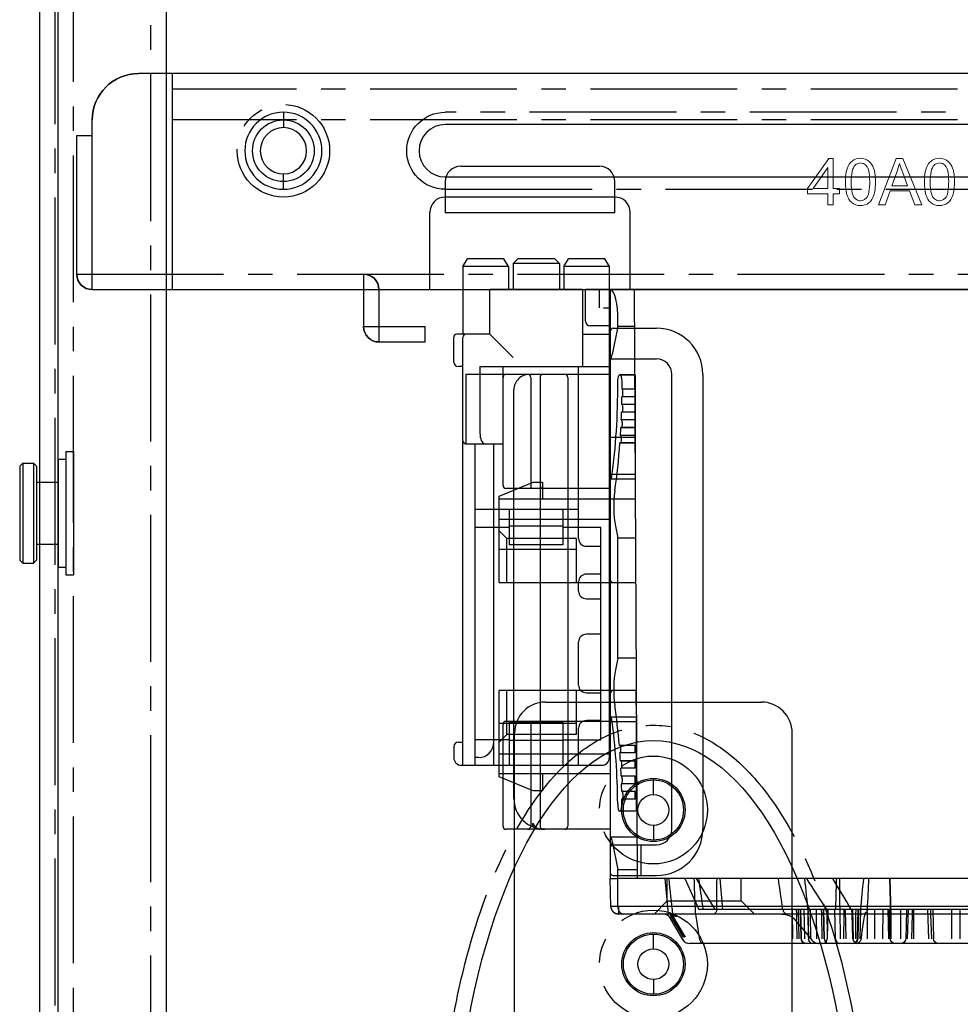
# Model space of a CAD drawing. Units: millimetres. Extents: x 59 to 1612, y 85 to 1528.
# Drawn here: x 638 to 699, y 650 to 714 of the extents above; entities that cross this region are included whole.
import ezdxf

# ---------------------------------------------------------------- set-up
doc = ezdxf.new("R2010")
doc.units = ezdxf.units.MM
doc.linetypes.add('CENTER2', pattern=[28.575, 19.05, -3.175, 3.175, -3.175])
doc.linetypes.add('HIDDEN', pattern=[0.2, 0.1, -0.1])

# ---------------------------------------------------------------- blocks, each defined once
blk = doc.blocks.new('A$C4FFB5CEE')
at = {"lineweight": 25}
for p, q in [((0.75, 3.3), (0.95, 3.5)), ((0.75, 3.3), (7.25, 3.3)), ((0.75, 3.3), (0.75, 2.6)), ((0.95, 3.5), (7.05, 3.5)), ((7.05, 3.5), (7.25, 3.3)), ((7.25, 3.3), (7.25, 2.6)), ((0.95, 2.4), (0.75, 2.6)), ((7.05, 2.4), (7.25, 2.6)), ((0.95, 2.4), (7.05, 2.4)), ((2, 2.4), (2, 1)), ((6, 2.4), (6, 1)), ((0.5, 1), (7.5, 1)), ((0.5, 1), (0.5, 0.5)), ((7.5, 1), (7.5, 0.5)), ((0, 0.5), (8, 0.5)), ((0, 0.5), (0, 0)), ((0.5, 0.5), (7.5, 0.5)), ((8, 0.5), (8, 0)), ((0, 0), (8, 0))]:
    blk.add_line(p, q, dxfattribs=at)
blk.add_line((0.75, 2.6), (7.25, 2.6))
blk = doc.blocks.new('A$C06D23C71')
for p, q in [((21.005, 18), (56.329, 18)), ((33.329, 0), (33.329, 18)), ((33.829, 18), (33.829, 0)), ((58.329, 16), (58.329, 2)), ((1.752, 4.5), (1.752, 13.5)), ((2.011, 4.5), (2.011, 13.5)), ((8.14, 13.5), (13.352, 13.5)), ((11.879, 4.5), (11.879, 13.5)), ((12.379, 13.5), (12.379, 4.5)), ((4.658, 12.231), (4.655, 12.31)), ((4.787, 12.312), (4.787, 12.23)), ((4.787, 12.312), (8.479, 12.312)), ((8.479, 11.186), (4.787, 12.23)), ((8.479, 12.23), (4.787, 12.23)), ((8.479, 5.688), (8.479, 12.312)), ((0, 12), (0, 6)), ((3.412, 6.132), (3.412, 11.868)), ((3.45, 11.868), (3.412, 11.868)), ((3.45, 11.868), (3.45, 6.132)), ((4.307, 11.441), (8.292, 10.314)), ((8.292, 10.314), (8.292, 7.686)), ((8.479, 10.314), (8.292, 10.314)), ((8.292, 7.686), (4.307, 6.559)), ((8.292, 7.686), (8.479, 7.686)), ((4.787, 5.77), (8.479, 6.814)), ((3.412, 6.132), (3.45, 6.132)), ((4.658, 5.769), (4.655, 5.69)), ((4.787, 5.77), (4.787, 5.688)), ((4.787, 5.77), (8.479, 5.77)), ((8.479, 5.688), (4.787, 5.688)), ((8.683, 4.5), (13.352, 4.5)), ((21.005, 0), (56.329, 0))]:
    blk.add_line(p, q)
at = {"linetype": 'Continuous'}
for p, q in [((10.379, 13.5), (1.5, 13.5)), ((11.272, 12.2), (11.838, 12.8)), ((11.838, 12.8), (11.879, 12.8)), ((11.272, 12.2), (11.879, 12.2)), ((11.272, 12.1), (11.272, 12.2)), ((12.779, 12.15), (11.479, 12.15)), ((12.379, 12.254), (12.779, 12.15)), ((12.779, 12.15), (12.379, 12.047)), ((11.879, 12.1), (11.272, 12.1)), ((11.838, 11.5), (11.272, 12.1)), ((11.879, 11.5), (11.838, 11.5)), ((11.272, 5.9), (11.838, 6.5)), ((11.838, 6.5), (11.879, 6.5)), ((11.272, 5.9), (11.879, 5.9)), ((11.272, 5.9), (11.272, 5.8)), ((11.879, 5.8), (11.272, 5.8)), ((11.838, 5.2), (11.272, 5.8)), ((12.779, 5.85), (11.479, 5.85)), ((12.379, 5.954), (12.779, 5.85)), ((12.779, 5.85), (12.379, 5.747)), ((11.879, 5.2), (11.838, 5.2)), ((10.379, 4.5), (1.5, 4.5))]:
    blk.add_line(p, q, dxfattribs=at)
at = {"linetype": 'HIDDEN'}
for p, q in [((12.379, 12.8), (12.421, 12.8)), ((12.986, 12.2), (12.421, 12.8)), ((11.879, 12.254), (11.479, 12.15)), ((11.479, 12.15), (11.879, 12.047)), ((11.942, 12.3), (12.316, 12.3)), ((12.986, 12.2), (12.379, 12.2)), ((12.986, 12.1), (12.986, 12.2)), ((12.316, 12), (11.942, 12)), ((12.379, 12.1), (12.986, 12.1)), ((12.379, 11.5), (12.421, 11.5)), ((12.421, 11.5), (12.986, 12.1)), ((12.379, 6.5), (12.421, 6.5)), ((12.986, 5.9), (12.421, 6.5)), ((11.879, 5.954), (11.479, 5.85)), ((11.479, 5.85), (11.879, 5.747)), ((11.942, 6), (12.316, 6)), ((12.986, 5.9), (12.379, 5.9)), ((12.379, 5.8), (12.986, 5.8)), ((12.421, 5.2), (12.986, 5.8)), ((12.986, 5.9), (12.986, 5.8)), ((12.316, 5.7), (11.942, 5.7)), ((12.379, 5.2), (12.421, 5.2))]:
    blk.add_line(p, q, dxfattribs=at)
for centre, radius in [((23.329, 9), 7.537), ((23.329, 9), 7.344), ((23.329, 9), 7.174), ((23.329, 9), 6.498), ((41.329, 9), 2.05), ((51.329, 9), 2.05)]:
    blk.add_circle(centre, radius)
at = {"linetype": 'CENTER2', "ltscale": 0.5}
for centre in [(41.329, 9), (51.329, 9)]:
    blk.add_circle(centre, 3.5, dxfattribs=at)
for centre, radius, start, end in [((21.005, 11.2), 6.8, 90, 136.56746), ((56.329, 16), 2, 0, 90), ((23.329, 9), 10, 136.56746, 147.73077), ((13.352, 15.3), 1.8, 270, 327.73077), ((1.5, 12), 1.5, 90, 180), ((4.786, 7.943), 4.369, 89.98439, 91.71257), ((4.689, 7.628), 4.604, 88.77851, 90.38889), ((1.5, 6), 1.5, 180, 270), ((4.689, 10.372), 4.604, 269.61123, 271.2216), ((4.786, 10.057), 4.369, 268.2871, 270.01527), ((13.352, 2.7), 1.8, 32.26923, 90), ((23.329, 9), 10, 212.26923, 223.43254), ((21.005, 6.8), 6.8, 223.43254, 270), ((56.329, 2), 2, 270, 0)]:
    blk.add_arc(centre, radius, start, end)
for centre, major_axis, start_param, end_param in [((11.879, 12.124), (0.499, 0.138), 0.997542, 1.504267), ((12.379, 12.124), (0.499, -0.138), 2.701396, 3.208122), ((12.379, 12.124), (0.499, -0.138), 1.637325, 2.144051), ((11.879, 12.124), (0.499, 0.138), -0.066529, 0.440196), ((11.879, 12.176), (0.499, -0.138), -1.504267, -0.997542), ((12.379, 12.176), (0.499, 0.138), 3.075064, 3.581789), ((12.379, 12.176), (0.499, 0.138), -2.144051, -1.637325), ((11.879, 12.176), (0.499, -0.138), -0.440196, 0.066529), ((11.879, 5.824), (0.499, 0.138), 0.997542, 1.504267), ((12.379, 5.824), (0.499, -0.138), 2.701396, 3.208122), ((11.879, 5.876), (0.499, -0.138), -1.504267, -0.997542), ((12.379, 5.876), (0.499, 0.138), 3.075064, 3.581789), ((12.379, 5.824), (0.499, -0.138), 1.637325, 2.144051), ((12.379, 5.876), (0.499, 0.138), -2.144051, -1.637325), ((11.879, 5.824), (0.499, 0.138), -0.066529, 0.440196), ((11.879, 5.876), (0.499, -0.138), -0.440196, 0.066529)]:
    blk.add_ellipse(centre, major_axis=major_axis, ratio=0.241461, start_param=start_param, end_param=end_param)
at = {"linetype": 'HIDDEN'}
for centre, major_axis, start_param, end_param in [((11.879, 12.124), (-0.499, -0.138), -2.144051, -1.637325), ((11.879, 12.124), (-0.499, -0.138), 3.075064, 3.581789), ((11.879, 12.176), (-0.499, 0.138), 1.637325, 2.144051), ((11.879, 12.176), (-0.499, 0.138), 2.701396, 3.208122), ((11.879, 5.824), (-0.499, -0.138), -2.144051, -1.637325), ((11.879, 5.876), (-0.499, 0.138), 1.637325, 2.144051), ((11.879, 5.824), (-0.499, -0.138), 3.075064, 3.581789), ((11.879, 5.876), (-0.499, 0.138), 2.701396, 3.208122)]:
    blk.add_ellipse(centre, major_axis=major_axis, ratio=0.241461, start_param=start_param, end_param=end_param, dxfattribs=at)
at = {"linetype": 'Continuous'}
for centre, major_axis, start_param, end_param in [((12.379, 12.124), (-0.499, 0.138), -0.440196, 0.066529), ((12.379, 12.124), (-0.499, 0.138), -1.504267, -0.997542), ((12.379, 12.176), (-0.499, -0.138), -0.066529, 0.440196), ((12.379, 12.176), (-0.499, -0.138), 0.997542, 1.504267), ((12.379, 5.824), (-0.499, 0.138), -0.440196, 0.066529), ((12.379, 5.876), (-0.499, -0.138), -0.066529, 0.440196), ((12.379, 5.824), (-0.499, 0.138), -1.504267, -0.997542), ((12.379, 5.876), (-0.499, -0.138), 0.997542, 1.504267)]:
    blk.add_ellipse(centre, major_axis=major_axis, ratio=0.241461, start_param=start_param, end_param=end_param, dxfattribs=at)
for points, knots in [([(3.412, 11.868), (3.412, 11.931), (3.425, 12.027), (3.468, 12.129), (3.503, 12.181), (3.534, 12.217), (3.565, 12.242), (3.593, 12.256), (3.624, 12.266), (3.663, 12.27), (3.71, 12.274), (3.757, 12.277), (3.82, 12.281), (3.899, 12.284), (3.994, 12.288), (4.12, 12.293), (4.277, 12.299), (4.466, 12.305), (4.592, 12.309), (4.655, 12.31)], [0, 0, 0, 0, 0.124636, 0.18709, 0.218358, 0.249613, 0.280894, 0.296547, 0.312146, 0.343486, 0.374725, 0.405994, 0.437258, 0.499784, 0.562311, 0.624838, 0.749892, 0.874946, 1, 1, 1, 1]), ([(3.45, 11.868), (3.449, 11.899), (3.45, 11.961), (3.466, 12.053), (3.494, 12.126), (3.526, 12.178), (3.551, 12.208), (3.574, 12.229), (3.593, 12.242), (3.615, 12.252), (3.638, 12.251), (3.661, 12.249), (3.692, 12.248), (3.731, 12.245), (3.777, 12.243), (3.839, 12.241), (3.916, 12.239), (4.009, 12.236), (4.132, 12.234), (4.287, 12.232), (4.472, 12.231), (4.596, 12.231), (4.658, 12.231)], [0, 0, 0, 0, 0.06252, 0.125012, 0.187449, 0.2187, 0.249948, 0.265573, 0.281245, 0.29683, 0.312453, 0.328084, 0.34371, 0.374962, 0.406214, 0.437466, 0.49997, 0.562474, 0.624978, 0.749985, 0.874993, 1, 1, 1, 1]), ([(4.658, 12.231), (4.619, 12.183), (4.546, 12.071), (4.416, 11.811), (4.344, 11.593), (4.307, 11.441)], [0, 0, 0, 0, 0.21412, 0.459917, 1, 1, 1, 1]), ([(4.307, 11.441), (4.153, 11.485), (3.925, 11.564), (3.64, 11.715), (3.509, 11.812), (3.45, 11.868)], [0, 0, 0, 0, 0.496726, 0.747143, 1, 1, 1, 1]), ([(8.479, 11.186), (8.458, 11.131), (8.419, 11.005), (8.349, 10.716), (8.311, 10.479), (8.292, 10.314)], [0, 0, 0, 0, 0.198488, 0.440567, 1, 1, 1, 1]), ([(8.292, 7.686), (8.311, 7.521), (8.349, 7.284), (8.419, 6.995), (8.458, 6.869), (8.479, 6.814)], [0, 0, 0, 0, 0.559432, 0.801512, 1, 1, 1, 1]), ([(3.45, 6.132), (3.509, 6.188), (3.64, 6.285), (3.925, 6.436), (4.153, 6.515), (4.307, 6.559)], [0, 0, 0, 0, 0.253013, 0.503385, 1, 1, 1, 1]), ([(4.307, 6.559), (4.344, 6.407), (4.416, 6.189), (4.546, 5.929), (4.619, 5.817), (4.658, 5.769)], [0, 0, 0, 0, 0.540046, 0.785865, 1, 1, 1, 1]), ([(4.655, 5.69), (4.592, 5.692), (4.466, 5.695), (4.277, 5.701), (4.12, 5.707), (3.994, 5.712), (3.899, 5.716), (3.82, 5.719), (3.757, 5.723), (3.71, 5.726), (3.663, 5.73), (3.616, 5.735), (3.571, 5.753), (3.534, 5.783), (3.503, 5.819), (3.468, 5.871), (3.425, 5.973), (3.412, 6.069), (3.412, 6.132)], [0, 0, 0, 0, 0.125071, 0.250143, 0.375214, 0.43775, 0.500285, 0.562821, 0.594089, 0.625356, 0.656624, 0.687908, 0.71908, 0.750354, 0.781613, 0.812885, 0.875347, 1, 1, 1, 1]), ([(4.658, 5.769), (4.596, 5.769), (4.473, 5.769), (4.287, 5.768), (4.133, 5.766), (4.009, 5.764), (3.917, 5.761), (3.839, 5.759), (3.778, 5.757), (3.731, 5.755), (3.693, 5.753), (3.662, 5.75), (3.639, 5.749), (3.615, 5.749), (3.593, 5.757), (3.574, 5.771), (3.552, 5.792), (3.526, 5.821), (3.494, 5.874), (3.466, 5.947), (3.45, 6.039), (3.449, 6.101), (3.45, 6.132)], [0, 0, 0, 0, 0.124929, 0.249858, 0.374787, 0.437252, 0.499717, 0.562181, 0.593413, 0.62467, 0.655827, 0.671407, 0.68722, 0.702935, 0.718261, 0.734052, 0.750055, 0.781223, 0.812483, 0.874916, 0.937438, 1, 1, 1, 1])]:
    blk.add_open_spline(points, degree=3, knots=knots)
blk = doc.blocks.new('A$C0BE17EC7')
at = {"color": 1}
for p, q in [((0.6, 32.35), (0.9, 32.85)), ((3.25, 32.85), (0.9, 32.85)), ((3.55, 32.35), (3.25, 32.85)), ((4.15, 32.85), (3.85, 32.55)), ((6.55, 32.85), (4.15, 32.85)), ((6.55, 32.85), (6.85, 32.55)), ((7.15, 32.35), (7.45, 32.85)), ((9.8, 32.85), (7.45, 32.85)), ((10.1, 32.35), (9.8, 32.85)), ((0.6, 32.35), (0.6, 27.95)), ((3.55, 32.35), (0.6, 32.35)), ((3.55, 32.35), (3.55, 30.85)), ((3.85, 32.55), (3.85, 30.85)), ((6.85, 32.55), (3.85, 32.55)), ((6.85, 32.55), (6.85, 30.85)), ((7.15, 32.35), (7.15, 30.85)), ((10.1, 32.35), (7.15, 32.35)), ((10.1, 0.5), (10.1, 32.35)), ((2.35, 27.95), (2.35, 30.85)), ((8.35, 30.85), (2.35, 30.85)), ((8.35, 30.85), (8.35, 25.85)), ((0, 26.15), (0, 27.75)), ((2.35, 27.95), (0.2, 27.95)), ((0.6, 0), (0.6, 27.75)), ((3.855, 26.445), (2.35, 27.95)), ((8.35, 27.95), (10.1, 27.95)), ((0.6, 25.85), (0.3, 25.85)), ((1.7, 25.85), (1.7, 21.55)), ((1.7, 25.85), (10.1, 25.85)), ((3.2, 20.85), (3.2, 25.85)), ((8.1, 14.7), (8.1, 25.85)), ((0.8, 20.85), (3.2, 20.85)), ((1.4, 0), (1.4, 20.85)), ((2.6, 0), (2.6, 20.85)), ((1.4, 16.6), (8.1, 16.6)), ((3.6, 16.6), (3.6, 14.3)), ((7.1, 14.3), (7.1, 16.6)), ((1.4, 15.45), (3.6, 15.45)), ((7.1, 15.5), (3.6, 15.5)), ((7.1, 15.45), (9.55, 15.45)), ((9.55, 1.65), (9.55, 15.45)), ((7.1, 14.3), (3.6, 14.3)), ((8.6, 14.2), (9.55, 14.2)), ((9.55, 12.4), (8.6, 12.4)), ((8.1, 11.3), (8.1, 11.9)), ((8.6, 10.8), (9.55, 10.8)), ((9.55, 8.5), (8.6, 8.5)), ((8.1, 5.2), (8.1, 8)), ((8.6, 4.7), (9.55, 4.7)), ((7.1, 2.8), (3.6, 2.8)), ((3.6, 2.8), (3.6, 0)), ((7.1, 0), (7.1, 2.8)), ((9.55, 2.9), (8.6, 2.9)), ((8.1, 0), (8.1, 2.4)), ((0.3, 1.5), (0.6, 1.5)), ((3.6, 1.65), (1.4, 1.65)), ((7.1, 1.6), (3.6, 1.6)), ((7.1, 1.65), (9.55, 1.65)), ((0, 1.2), (0, 0.5)), ((1.6, 0.5), (1.4, 0.5)), ((0.5, 0), (9.6, 0))]:
    blk.add_line(p, q, dxfattribs=at)
for centre, radius, start, end in [((0.2, 27.75), 0.2, 90, 180), ((0.8, 27.75), 0.2, 90, 180), ((0.3, 26.15), 0.3, 180, 270), ((0.8, 21.05), 0.2, 180, 270), ((8.6, 14.7), 0.5, 180, 270), ((8.6, 11.9), 0.5, 90, 180), ((8.6, 11.3), 0.5, 180, 270), ((8.6, 8), 0.5, 90, 180), ((8.6, 5.2), 0.5, 180, 270), ((8.6, 2.4), 0.5, 90, 180), ((0.3, 1.2), 0.3, 90, 180), ((0.5, 0.5), 0.5, 180, 270), ((9.6, 0.5), 0.5, 270, 0)]:
    blk.add_arc(centre, radius, start, end, dxfattribs=at)
for centre, major_axis, ratio, start_param, end_param in [((2, 21.55), (0, 0.7), 0.428571, 1.570796, 3.141593), ((1.6, 1.5), (1, 0), 1, -1.570796, 0)]:
    blk.add_ellipse(centre, major_axis=major_axis, ratio=ratio, start_param=start_param, end_param=end_param, dxfattribs=at)
blk = doc.blocks.new('A$C61DC42E8')
at = {"color": 5}
for p, q in [((6.735, 42.4), (80.165, 42.4)), ((69.036, 42.148), (69.015, 42.039)), ((69.265, 42.389), (69.148, 42.328)), ((69.346, 42.4), (69.265, 42.389)), ((72.168, 42.251), (71.999, 42.354)), ((72.227, 42.19), (72.168, 42.251)), ((79.297, 42.383), (79.196, 42.4)), ((79.538, 42.047), (79.498, 42.191)), ((80.572, 42.195), (81.406, 40.75)), ((62.609, 42.105), (62.614, 40.5)), ((63.141, 42.105), (63.146, 40.5)), ((64.389, 40.2), (64.33, 42.109)), ((64.523, 40.5), (64.474, 42.105)), ((64.642, 42.105), (64.701, 40.2)), ((65.63, 40.2), (65.637, 42.105)), ((65.747, 42.105), (65.701, 40.5)), ((65.986, 40.2), (66.043, 42.105)), ((66.08, 40.2), (66.137, 42.108)), ((66.461, 42.105), (66.453, 40.2)), ((67.088, 42.105), (67.071, 40.2)), ((67.135, 42.106), (67.174, 40.2)), ((67.197, 42.105), (67.23, 40.5)), ((67.231, 42.105), (67.271, 40.2)), ((67.619, 42.105), (67.602, 40.2)), ((68.134, 42.105), (68.148, 40.5)), ((68.612, 42.105), (68.626, 40.5)), ((69.084, 42.105), (69.044, 40.2)), ((69.224, 42.105), (69.184, 40.2)), ((69.26, 42.106), (69.22, 40.2)), ((69.236, 40.2), (69.27, 42.105)), ((69.379, 42.105), (69.364, 40.5)), ((69.587, 40.2), (69.535, 42.108)), ((69.635, 40.5), (69.591, 42.105)), ((69.993, 42.105), (70.047, 40.2)), ((70.156, 40.5), (70.172, 42.105)), ((70.4, 40.2), (70.39, 42.105)), ((70.7, 42.105), (70.733, 40.2)), ((71.195, 40.2), (71.228, 42.105)), ((71.21, 42.105), (71.221, 40.2)), ((71.405, 42.106), (71.443, 40.2)), ((71.43, 42.105), (71.468, 40.2)), ((71.554, 42.105), (71.586, 40.5)), ((71.892, 42.105), (71.914, 40.5)), ((72.289, 42.105), (72.312, 40.5)), ((72.487, 40.2), (72.445, 42.106)), ((72.457, 41.911), (72.453, 42.105)), ((72.488, 40.5), (72.457, 41.911)), ((72.735, 40.2), (72.708, 42.105)), ((72.905, 42.105), (72.939, 40.2)), ((72.922, 42.105), (72.955, 40.2)), ((73.05, 42.105), (73.092, 40.2)), ((73.178, 42.105), (73.198, 41.022)), ((73.449, 42.105), (73.476, 40.2)), ((79.602, 41.632), (79.538, 42.047)), ((80.428, 42.005), (81.245, 40.605)), ((80.476, 42.005), (81.293, 40.605)), ((80.552, 42.005), (81.369, 40.605)), ((73.198, 41.022), (73.207, 40.5)), ((2.1, 40.5), (84.769, 40.5)), ((62.614, 40.5), (62.615, 40.2)), ((63.146, 40.5), (63.147, 40.2)), ((64.532, 40.2), (64.523, 40.5)), ((65.701, 40.5), (65.692, 40.2)), ((67.112, 40.5), (67.169, 38.2)), ((67.169, 38.2), (67.112, 40.5)), ((67.23, 40.5), (67.236, 40.2)), ((68.148, 40.5), (68.15, 40.2)), ((68.626, 40.5), (68.629, 40.2)), ((68.773, 40.499), (68.754, 40.45)), ((68.77, 40.459), (68.831, 40.5)), ((68.807, 40.65), (68.773, 40.5)), ((69.364, 40.5), (69.361, 40.2)), ((69.643, 40.2), (69.635, 40.5)), ((70.153, 40.2), (70.156, 40.5)), ((71.586, 40.5), (71.592, 40.2)), ((71.914, 40.5), (71.918, 40.2)), ((72.312, 40.5), (72.316, 40.2)), ((72.494, 40.2), (72.488, 40.5)), ((73.207, 40.5), (73.212, 40.2)), ((75.95, 40.5), (76.8, 39.65)), ((79.762, 40.499), (79.739, 40.638)), ((79.758, 40.5), (79.77, 40.461)), ((79.77, 40.461), (79.762, 40.499)), ((79.78, 40.378), (79.803, 39.646)), ((81.75, 38.2), (81.55, 40.5)), ((82.45, 40.5), (81.6, 39.65)), ((84.769, 40), (84.769, 40.5)), ((2.1, 40.005), (84.804, 40.005)), ((7.35, 40.2), (79.55, 40.2)), ((81.6, 39.65), (76.8, 39.65)), ((76.8, 39.65), (76.8, 38.2)), ((79.28, 40.2), (79.286, 40.16)), ((80.462, 38.2), (79.55, 40.2)), ((81.6, 39.65), (81.6, 38.2)), ((84.808, 40.005), (84.8, 37.6)), ((84.808, 40.005), (85.239, 40)), ((85.268, 40.009), (85.3, 38.2)), ((1.6, 38.2), (84.801, 38.2)), ((85.1, 38), (82.3, 38)), ((83.3, 38), (83.3, 36)), ((83.75, 0), (83.55, 38.2)), ((85.3, 0), (85.3, 38.2)), ((84.8, 37.6), (83.553, 37.6)), ((85.181, 35.786), (84.8, 37.6)), ((85.1, 36), (82.3, 36)), ((83.564, 35.5), (85.3, 35.5)), ((79.3, 5.5), (79.3, 35)), ((81.3, 35), (81.3, 5.5)), ((85.3, 35), (92.05, 35)), ((88.05, 5.7), (88.05, 34.8)), ((89.85, 5.7), (89.85, 34.8)), ((90.35, 34.612), (90.35, 34.8)), ((90.45, 28), (90.45, 34.8)), ((92.25, 34.8), (92.25, 28.2)), ((83.614, 33.831), (84.69, 33.831)), ((83.614, 27.732), (83.614, 33.831)), ((83.677, 33.049), (84.543, 33.049)), ((83.677, 33.049), (83.677, 32.551)), ((91.55, 33), (91.55, 6.5)), ((83.677, 32.55), (84.553, 32.551)), ((83.677, 32.048), (84.567, 32.048)), ((83.677, 32.048), (83.677, 31.553)), ((89.7, 32.5), (90.3, 32.5)), ((89.7, 31.4), (89.7, 32.5)), ((90.3, 32.5), (92.5, 31.6)), ((83.677, 31.55), (84.586, 31.553)), ((85.3, 31.4), (92.5, 31.4)), ((92.5, 31.6), (92.5, 26)), ((83.677, 31.046), (83.677, 30.55)), ((83.677, 31.044), (84.61, 31.044)), ((83.677, 30.557), (84.638, 30.557)), ((84.623, 30.55), (83.677, 30.55)), ((83.677, 30.039), (84.673, 30.039)), ((83.677, 30.039), (83.677, 29.55)), ((92.5, 30.1), (85.3, 30.1)), ((83.677, 29.562), (84.71, 29.562)), ((84.691, 29.55), (83.677, 29.55)), ((87.5, 28.85), (92, 28.85)), ((87.5, 26), (87.5, 28.85)), ((92.5, 29.35), (92, 28.85)), ((92, 28.85), (92, 26)), ((87.5, 28.15), (92.5, 28.15)), ((83.603, 28.035), (85.3, 28.032)), ((83.609, 27.732), (85.256, 27.732)), ((85.27, 27.737), (85.255, 27.733)), ((85.3, 28), (92.05, 28)), ((83.614, 26.952), (83.614, 26)), ((83.614, 26), (92.5, 26)), ((84.8, 23.9), (84.958, 24.654)), ((83.625, 23.9), (84.8, 23.9)), ((84.8, 23.9), (84.8, 16.1)), ((92.5, 19), (83.651, 19)), ((87.5, 16.15), (87.5, 19)), ((92, 19), (92, 16.15)), ((92.5, 19), (92.5, 13.4)), ((87.5, 16.85), (92.5, 16.85)), ((84.8, 16.1), (83.666, 16.1)), ((84.958, 15.348), (84.8, 16.1)), ((87.5, 16.15), (92, 16.15)), ((92.5, 15.65), (92, 16.15)), ((92.5, 14.9), (85.3, 14.9)), ((83.679, 13.6), (92.5, 13.6)), ((89.7, 12.5), (89.7, 13.6)), ((85.3, 12.9), (92.05, 12.9)), ((92.5, 13.4), (90.3, 12.5)), ((90.45, 5.7), (90.45, 12.9)), ((83.677, 5.529), (83.677, 12.142)), ((85.256, 12.276), (83.686, 12.276)), ((85.27, 12.27), (85.256, 12.276)), ((90.3, 12.5), (89.7, 12.5)), ((92.25, 12.7), (92.25, 5.5)), ((85.3, 11.976), (83.687, 11.973)), ((84.652, 9.95), (83.677, 9.95)), ((83.677, 9.941), (84.669, 9.941)), ((83.7, 9.6), (85.3, 9.6)), ((94.658, 10), (92.25, 10)), ((94.659, 5.5), (94.659, 10)), ((83.677, 9.458), (84.636, 9.458)), ((84.594, 8.95), (83.677, 8.95)), ((83.677, 8.945), (84.607, 8.945)), ((83.677, 8.454), (84.583, 8.454)), ((83.677, 7.948), (84.564, 7.948)), ((83.677, 7.451), (84.549, 7.451)), ((83.677, 6.951), (84.54, 6.951)), ((83.677, 6.45), (84.535, 6.45)), ((84.54, 6.955), (84.536, 6.953)), ((83.677, 5.534), (84.689, 5.534)), ((83.721, 5.529), (83.677, 5.529)), ((84.664, 5.529), (83.721, 5.53)), ((84.659, 5.53), (84.664, 5.53)), ((84.689, 5.534), (84.664, 5.529)), ((85.3, 5.5), (94.658, 5.5)), ((85.1, 4.5), (82.3, 4.5)), ((85.3, 4.5), (85.1, 4.5)), ((84.8, 2.4), (85.181, 4.214)), ((85.1, 2.5), (82.3, 2.5)), ((83.737, 2.4), (84.8, 2.4)), ((84.8, 2.4), (84.8, 2)), ((85.3, 2.35), (86.6, 2.35)), ((86.9, 2.05), (86.9, 0)), ((85.739, 1.189), (85.3, 1.191)), ((85.989, 1.19), (85.988, 0)), ((0, 0), (86.9, 0))]:
    blk.add_line(p, q, dxfattribs=at)
for points in [[(64.031, 42.4), (64.15, 42.375), (64.249, 42.305), (64.313, 42.202), (64.33, 42.109)], [(66.137, 42.109), (66.152, 42.195), (66.215, 42.302), (66.315, 42.374), (66.436, 42.4)], [(66.835, 42.4), (66.955, 42.375), (67.054, 42.305), (67.118, 42.2), (67.135, 42.106)], [(69.148, 42.328), (69.073, 42.237), (69.036, 42.148)], [(69.235, 42.4), (69.354, 42.375), (69.454, 42.305), (69.517, 42.201), (69.535, 42.108)], [(69.26, 42.106), (69.275, 42.194), (69.338, 42.301), (69.438, 42.374), (69.56, 42.4)], [(71.105, 42.4), (71.224, 42.375), (71.324, 42.305), (71.388, 42.2), (71.405, 42.106)], [(71.999, 42.354), (71.791, 42.399), (71.753, 42.4)], [(72.145, 42.4), (72.265, 42.375), (72.364, 42.305), (72.428, 42.2), (72.445, 42.107)], [(73.389, 40.793), (73.056, 41.191), (72.579, 41.764), (72.227, 42.19)], [(72.605, 42.4), (72.725, 42.375), (72.824, 42.304), (72.888, 42.2), (72.905, 42.105)], [(79.498, 42.191), (79.418, 42.309), (79.297, 42.383)], [(69.015, 42.039), (68.957, 41.615), (68.872, 41.045), (68.807, 40.65)], [(79.739, 40.638), (79.684, 41.053), (79.602, 41.632)], [(68.754, 40.45), (68.748, 40.438), (68.763, 40.453), (68.77, 40.459)], [(73.539, 40.666), (73.404, 40.776), (73.389, 40.793)], [(74.167, 40.5), (74.134, 40.5), (73.911, 40.524), (73.71, 40.581), (73.539, 40.666)]]:
    blk.add_lwpolyline(points, dxfattribs=at)
for centre, radius, start, end in [((69.57, 42.1), 0.3, 90, 179), ((70.4, 42.1), 0.3, 1, 90), ((71.528, 42.1), 0.3, 90, 179), ((72.622, 42.1), 0.3, 1, 90), ((80.165, 41.9), 0.5, 29.9995, 90), ((69.113, 40.013), 0.562, 127.46381, 129.2583), ((81.839, 41), 0.5, 210, 270), ((84.769, 40), 0.5, 1, 89.99994), ((8.633, 45.431), 60.671, 353.15472, 355.05358), ((220.792, 129.537), 175.554, 210.58948, 211.35075), ((-3.26, 41.308), 73.96, 357.8728, 359.14175), ((218.912, 134.242), 175.057, 212.49386, 213.27335), ((8.578, 33.268), 69.788, 4.05282, 5.70083), ((346.29, 200.864), 312.294, 210.96153, 211.3904), ((-7.947, 26.634), 88.276, 7.71684, 8.8137), ((-0.198, 41.199), 70.896, 357.57562, 357.86887), ((-3.086, 27.304), 83.369, 7.51014, 7.7095), ((82.3, 35), 3, 90, 180), ((85.1, 37.8), 0.2, 0, 90), ((82.3, 35), 1, 90, 180), ((85.1, 36.2), 0.2, 270, 0), ((88.25, 34.8), 0.2, 90, 180), ((89.55, 33), 2, 0, 90), ((89.65, 34.8), 0.2, 0, 90), ((89.425, 33.509), 1.585, 60.53336, 61.47925), ((89.161, 33.046), 2.118, 58.68173, 60.47236), ((90.65, 34.8), 0.2, 90, 180), ((92.05, 34.8), 0.2, 0, 90), ((89.65, 28.2), 0.2, 270, 0), ((92.05, 28.2), 0.2, 270, 0), ((85.1, 26.2), 0.2, 270, 0), ((85.1, 18.8), 0.2, 0, 90), ((89.65, 12.7), 0.2, 0, 90), ((92.05, 12.7), 0.2, 0, 90), ((137.883, 6.164), 53.349, 178.61705, 179.15055), ((90.55, 6.5), 1, 270, 0), ((82.3, 5.5), 3, 180, 270), ((82.3, 5.5), 1, 180, 270), ((88.25, 5.7), 0.2, 180, 270), ((89.65, 5.7), 0.2, 270, 0), ((90.65, 5.7), 0.2, 180, 270), ((92.05, 5.7), 0.2, 270, 0), ((85.1, 4.3), 0.2, 0, 90), ((85.1, 2.7), 0.2, 270, 0), ((86.6, 2.05), 0.3, 0.00294, 90)]:
    blk.add_arc(centre, radius, start, end, dxfattribs=at)
for centre, major_axis, start_param, end_param in [((84.665, 33.331), (0, 0.5), 0, 1.60912), ((87.925, 33.831), (0, 13.55), -4.674065, -4.654699), ((84.69, 33.331), (0, 0.5), -1.532177, 0), ((87.925, 33.831), (0, 12.45), -4.673769, -4.214844), ((87.925, 33.831), (0, 13.55), -4.617798, -4.580405), ((87.925, 33.831), (0, 13.55), -4.543504, -4.505262), ((87.925, 33.831), (0, 13.55), -4.468361, -4.428798), ((87.925, 33.831), (0, 13.55), -4.391897, -4.180167), ((85.256, 28.032), (0, 0.3), -4.214844, -3.151837), ((84.575, 25.94), (0, 2), -2.268928, -1.038575), ((84.575, 14.062), (0, 2), -2.10464, -0.872665), ((87.921, 6.15), (0, 13.55), 1.036953, 1.287247), ((85.256, 11.976), (0, 0.3), 0.003506, 1.07072), ((87.921, 6.15), (0, 12.45), 1.07072, 1.579753), ((87.921, 6.15), (0, 13.55), 1.324148, 1.363012), ((87.921, 6.15), (0, 13.55), 1.399913, 1.437691), ((87.921, 6.15), (0, 13.55), 1.548633, 1.580049), ((85.334, 3.7), (0, 0.8), 0.323864, 0.872665), ((85.3, 2), (0, 2), -4.712389, -3.201343)]:
    blk.add_ellipse(centre, major_axis=major_axis, ratio=0.25, start_param=start_param, end_param=end_param, dxfattribs=at)
for points, knots in [([(80.572, 42.195), (80.57, 42.198), (80.566, 42.204), (80.562, 42.214), (80.556, 42.219), (80.548, 42.222), (80.553, 42.23), (80.55, 42.232)], [0, 0, 0, 0, 0.254897, 0.511472, 0.646412, 0.776597, 1, 1, 1, 1]), ([(68.618, 40.207), (68.618, 40.216), (68.622, 40.251), (68.633, 40.286), (68.644, 40.31)], [0, 0, 0, 0, 0.255939, 1, 1, 1, 1]), ([(68.644, 40.31), (68.651, 40.324), (68.68, 40.376), (68.722, 40.42), (68.757, 40.448)], [0, 0, 0, 0, 0.259095, 1, 1, 1, 1]), ([(72.464, 40.5), (72.46, 40.49), (72.45, 40.449), (72.449, 40.406), (72.453, 40.374)], [0, 0, 0, 0, 0.243102, 1, 1, 1, 1]), ([(74.105, 40.207), (74.095, 40.272), (74.034, 40.389), (73.935, 40.469), (73.885, 40.5)], [0, 0, 0, 0, 0.527549, 1, 1, 1, 1]), ([(78.39, 40.206), (78.39, 40.269), (78.425, 40.383), (78.504, 40.468), (78.544, 40.5)], [0, 0, 0, 0, 0.548635, 1, 1, 1, 1]), ([(81.007, 40.635), (81.112, 40.606), (81.317, 40.535), (81.534, 40.5), (81.642, 40.5)], [0, 0, 0, 0, 0.501495, 1, 1, 1, 1]), ([(81.421, 40.573), (81.357, 40.586), (81.219, 40.608), (81.08, 40.622), (81.007, 40.635)], [0, 0, 0, 0, 0.465168, 1, 1, 1, 1]), ([(84.807, 40.005), (84.806, 40.076), (84.785, 40.211), (84.69, 40.375), (84.563, 40.477), (84.464, 40.5), (84.417, 40.5)], [0, 0, 0, 0, 0.309531, 0.57653, 0.800176, 1, 1, 1, 1]), ([(84.754, 40.5), (84.817, 40.5), (84.945, 40.474), (85.106, 40.362), (85.214, 40.196), (85.239, 40.065), (85.239, 40)], [0, 0, 0, 0, 0.246449, 0.494915, 0.746424, 1, 1, 1, 1]), ([(85.239, 40), (85.246, 40.001), (85.254, 40.003), (85.268, 40.006), (85.268, 40.009)], [0, 0, 0, 0, 0.72588, 1, 1, 1, 1]), ([(85.3, 38.2), (85.3, 38.199), (85.295, 38.2), (85.29, 38.199), (85.277, 38.199), (85.261, 38.198), (85.24, 38.198), (85.203, 38.197), (85.149, 38.197), (85.074, 38.197), (84.989, 38.196), (84.896, 38.196), (84.832, 38.196), (84.8, 38.196)], [0, 0, 0, 0, 0.004917, 0.019353, 0.043172, 0.076201, 0.118198, 0.168685, 0.292957, 0.444415, 0.617357, 0.805335, 1, 1, 1, 1]), ([(85.3, 38.2), (85.3, 38.197), (85.285, 38.194), (85.278, 38.192), (85.27, 38.191)], [0, 0, 0, 0, 0.275333, 1, 1, 1, 1]), ([(85.27, 35.542), (85.249, 35.571), (85.213, 35.652), (85.191, 35.736), (85.181, 35.786)], [0, 0, 0, 0, 0.41518, 1, 1, 1, 1]), ([(85.3, 35.5), (85.3, 35.501), (85.296, 35.505), (85.292, 35.513), (85.282, 35.526), (85.274, 35.536), (85.27, 35.542)], [0, 0, 0, 0, 0.075788, 0.270763, 0.581044, 1, 1, 1, 1]), ([(90.35, 34.612), (90.293, 34.693), (90.171, 34.847), (89.991, 34.953), (89.895, 34.97)], [0, 0, 0, 0, 0.501569, 1, 1, 1, 1]), ([(84.547, 32.55), (84.538, 32.55), (84.523, 32.566), (84.512, 32.591), (84.499, 32.635), (84.488, 32.702), (84.483, 32.792), (84.487, 32.883), (84.498, 32.962), (84.514, 33.017), (84.533, 33.047), (84.543, 33.049)], [0, 0, 0, 0, 0.054921, 0.10051, 0.158968, 0.309115, 0.487474, 0.66823, 0.824854, 0.937618, 1, 1, 1, 1]), ([(84.567, 32.048), (84.556, 32.041), (84.541, 32.009), (84.524, 31.952), (84.514, 31.872), (84.511, 31.758), (84.522, 31.651), (84.546, 31.575), (84.566, 31.55), (84.576, 31.55)], [0, 0, 0, 0, 0.071854, 0.189533, 0.347632, 0.526811, 0.845789, 0.945595, 1, 1, 1, 1]), ([(84.553, 32.551), (84.552, 32.551), (84.55, 32.55), (84.548, 32.55), (84.547, 32.55)], [0, 0, 0, 0, 0.507612, 1, 1, 1, 1]), ([(84.623, 30.55), (84.614, 30.55), (84.593, 30.573), (84.571, 30.647), (84.559, 30.75), (84.561, 30.861), (84.57, 30.941), (84.585, 31.002), (84.6, 31.035), (84.61, 31.044)], [0, 0, 0, 0, 0.052168, 0.148803, 0.459364, 0.636763, 0.797417, 0.922098, 1, 1, 1, 1]), ([(84.638, 30.557), (84.637, 30.556), (84.633, 30.552), (84.627, 30.55), (84.623, 30.55)], [0, 0, 0, 0, 0.289436, 1, 1, 1, 1]), ([(84.691, 29.551), (84.682, 29.551), (84.662, 29.571), (84.639, 29.642), (84.627, 29.741), (84.628, 29.85), (84.636, 29.93), (84.649, 29.993), (84.663, 30.028), (84.673, 30.039)], [0, 0, 0, 0, 0.050895, 0.144218, 0.44617, 0.621513, 0.783683, 0.913847, 1, 1, 1, 1]), ([(84.71, 29.562), (84.709, 29.56), (84.704, 29.554), (84.696, 29.551), (84.691, 29.551)], [0, 0, 0, 0, 0.308662, 1, 1, 1, 1]), ([(85.27, 27.737), (85.281, 27.746), (85.294, 27.783), (85.299, 27.847), (85.3, 27.934), (85.3, 27.997), (85.3, 28.031)], [0, 0, 0, 0, 0.136012, 0.360663, 0.660508, 1, 1, 1, 1]), ([(85.3, 11.976), (85.3, 12.01), (85.3, 12.074), (85.299, 12.161), (85.293, 12.225), (85.281, 12.262), (85.27, 12.27)], [0, 0, 0, 0, 0.339535, 0.639412, 0.864037, 1, 1, 1, 1]), ([(84.636, 9.458), (84.627, 9.468), (84.612, 9.503), (84.598, 9.565), (84.59, 9.645), (84.588, 9.755), (84.6, 9.856), (84.623, 9.928), (84.643, 9.949), (84.652, 9.949)], [0, 0, 0, 0, 0.082268, 0.209962, 0.371472, 0.547799, 0.853671, 0.948532, 1, 1, 1, 1]), ([(84.652, 9.949), (84.654, 9.949), (84.66, 9.95), (84.666, 9.944), (84.669, 9.941)], [0, 0, 0, 0, 0.218773, 1, 1, 1, 1]), ([(84.583, 8.454), (84.573, 8.462), (84.557, 8.494), (84.542, 8.554), (84.533, 8.634), (84.531, 8.722), (84.537, 8.808), (84.547, 8.871), (84.561, 8.912), (84.571, 8.935), (84.585, 8.95), (84.594, 8.95)], [0, 0, 0, 0, 0.074066, 0.195964, 0.355768, 0.533847, 0.70574, 0.848682, 0.904129, 0.947294, 1, 1, 1, 1]), ([(84.549, 7.451), (84.539, 7.456), (84.521, 7.487), (84.506, 7.543), (84.495, 7.623), (84.492, 7.713), (84.498, 7.802), (84.508, 7.868), (84.522, 7.91), (84.532, 7.934), (84.547, 7.95), (84.556, 7.95)], [0, 0, 0, 0, 0.066265, 0.182296, 0.340177, 0.520074, 0.696174, 0.843755, 0.901119, 0.945842, 1, 1, 1, 1]), ([(84.536, 6.955), (84.526, 6.954), (84.506, 6.923), (84.49, 6.873), (84.477, 6.794), (84.473, 6.704), (84.476, 6.612), (84.489, 6.533), (84.504, 6.48), (84.524, 6.451), (84.535, 6.45)], [0, 0, 0, 0, 0.060479, 0.167568, 0.318378, 0.497743, 0.677843, 0.832321, 0.941344, 1, 1, 1, 1]), ([(84.534, 6.024), (84.534, 5.96), (84.538, 5.867), (84.554, 5.75), (84.57, 5.676), (84.588, 5.615), (84.609, 5.563), (84.639, 5.53), (84.659, 5.53)], [0, 0, 0, 0, 0.364636, 0.527652, 0.671331, 0.793144, 0.888416, 1, 1, 1, 1]), ([(84.809, 6.038), (84.809, 5.975), (84.804, 5.857), (84.78, 5.699), (84.749, 5.594), (84.71, 5.537), (84.689, 5.534)], [0, 0, 0, 0, 0.357878, 0.664648, 0.881692, 1, 1, 1, 1]), ([(85.27, 4.458), (85.274, 4.464), (85.282, 4.474), (85.292, 4.487), (85.296, 4.495), (85.3, 4.499), (85.3, 4.5)], [0, 0, 0, 0, 0.418964, 0.729253, 0.924227, 1, 1, 1, 1]), ([(85.292, 0), (85.291, 0), (85.283, 0), (85.276, 0.002), (85.27, 0.004)], [0, 0, 0, 0, 0.186467, 1, 1, 1, 1])]:
    blk.add_open_spline(points, degree=3, knots=knots, dxfattribs=at)
for points in [[(80.591, 42.15), (80.586, 42.166), (80.58, 42.181), (80.572, 42.195)], [(70.373, 40.5), (70.392, 40.461), (70.399, 40.417), (70.399, 40.374)], [(70.399, 40.374), (70.4, 39.65), (70.4, 38.925), (70.4, 38.2)], [(72.453, 40.374), (72.529, 39.65), (72.605, 38.925), (72.682, 38.2)], [(79.77, 40.461), (79.773, 40.448), (79.775, 40.435), (79.777, 40.422)], [(79.777, 40.422), (79.779, 40.407), (79.78, 40.393), (79.78, 40.378)], [(80.939, 40.65), (80.961, 40.644), (80.984, 40.639), (81.007, 40.635)], [(81.239, 40.5), (81.321, 39.733), (81.404, 38.967), (81.487, 38.2)], [(68.618, 40.207), (68.586, 39.538), (68.553, 38.869), (68.52, 38.2)], [(74.105, 40.207), (74.201, 39.538), (74.298, 38.869), (74.396, 38.2)], [(78.39, 40.206), (78.386, 39.538), (78.381, 38.869), (78.375, 38.2)], [(79.803, 39.646), (79.818, 39.164), (79.832, 38.682), (79.847, 38.2)], [(90.018, 34.973), (89.967, 34.99), (89.913, 35), (89.86, 35)], [(90.181, 34.901), (90.129, 34.93), (90.074, 34.955), (90.018, 34.973)], [(90.35, 34.8), (90.321, 34.819), (90.291, 34.837), (90.261, 34.855)], [(84.586, 31.553), (84.583, 31.551), (84.579, 31.55), (84.576, 31.55)], [(84.594, 8.95), (84.599, 8.95), (84.603, 8.948), (84.607, 8.945)], [(84.556, 7.95), (84.559, 7.95), (84.561, 7.949), (84.564, 7.948)]]:
    blk.add_open_spline(points, degree=3, dxfattribs=at)
blk = doc.blocks.new('A$C54F61E4D')
at = {"color": 1}
for p, q in [((0, 9.15), (0, 385.25)), ((39.8, 51.4), (39.8, 52.35)), ((39.8, 49.4), (39.8, 48.45)), ((39.8, 41.4), (39.8, 42.35)), ((39.8, 39.4), (39.8, 38.45))]:
    blk.add_line(p, q, dxfattribs=at)
at = {"color": 1, "linetype": 'CENTER2', "ltscale": 0.5}
blk.add_line((1, 9.15), (1, 385.25), dxfattribs=at)
at = {"color": 1}
for centre, radius in [((39.8, 50.4), 1.95), ((39.8, 50.4), 1), ((39.8, 40.4), 1.95), ((39.8, 40.4), 1)]:
    blk.add_circle(centre, radius, dxfattribs=at)
at = {"color": 1, "extrusion": (0, 0, -1)}
blk.add_ellipse((39.8, 25.4), major_axis=(0, -29.5), ratio=0.440678, start_param=1.921499, end_param=4.361687, dxfattribs=at)
at = {"color": 1, "linetype": 'CENTER2', "ltscale": 0.5}
blk.add_open_spline([(26.604, 35.694), (26.866, 37.317), (27.19, 38.891), (28.272, 43.145), (29.167, 45.655), (31.284, 49.961), (32.504, 51.759), (34.746, 53.995), (35.69, 54.69), (37.678, 55.642), (38.724, 55.896), (40.824, 55.904), (41.871, 55.658), (43.863, 54.721), (44.809, 54.032), (46.581, 52.28), (47.409, 51.215), (49.346, 48.096), (50.368, 45.814), (51.96, 40.928), (52.563, 38.379), (52.996, 35.694)], degree=3, knots=[5.063091, 5.063091, 5.063091, 5.063091, 5.235834, 5.235834, 5.552393, 5.552393, 5.868952, 5.868952, 6.075223, 6.075223, 6.281494, 6.281494, 6.487765, 6.487765, 6.694035, 6.694035, 6.900306, 6.900306, 7.217503, 7.217503, 7.503279, 7.503279, 7.503279, 7.503279], dxfattribs=at)
blk = doc.blocks.new('A$C68530C8A')
for p, q in [((4, 17.5), (430.8, 17.5)), ((421.4, 15), (421.4, 14)), ((433.8, 3.5), (433.8, 14.5)), ((434.8, 13.5), (433.8, 13.5)), ((434.8, 4.5), (434.8, 13.5)), ((421.4, 10), (421.4, 11)), ((416.2, 4.5), (416.2, 1.1)), ((433.8, 3.5), (1, 3.5)), ((415.2, 3.5), (415.2, 0.1)), ((412.2, 0.1), (412.2, 1.1)), ((416.2, 1.1), (412.2, 1.1)), ((415.2, 0.1), (412.2, 0.1))]:
    blk.add_line(p, q)
at = {"linetype": 'CENTER2', "ltscale": 0.5}
blk.add_line((434.8, 4.5), (0, 4.5), dxfattribs=at)
blk.add_lwpolyline([(410.9, 15, -1), (410.9, 10), (295.9, 10, -1), (295.9, 15)], format="xyb", close=True, dxfattribs=at)
blk.add_lwpolyline([(410.9, 14.2, -1), (410.9, 10.8), (295.9, 10.8, -1), (295.9, 14.2)], format="xyb", close=True)
for radius in [2.5, 1.5]:
    blk.add_circle((421.4, 12.5), radius)
for centre, radius, start, end in [((430.8, 14.5), 3, 0, 90), ((416.2, 3.5), 1, 90, 180), ((433.8, 4.5), 1, 270, 0), ((415.2, 1.1), 1, 270, 0)]:
    blk.add_arc(centre, radius, start, end)
blk = doc.blocks.new('A$C6E701FF4')
at = {"color": 3}
for p, q in [((430.8, 17.5), (4, 17.5)), ((6.2, 3.5), (6.2, 17.5)), ((1, 3.5), (1, 14.5)), ((0, 4.5), (0, 13.5)), ((0, 13.5), (1, 13.5)), ((24.9, 11.5), (33.9, 11.5)), ((23.9, 10.5), (23.9, 8.5)), ((34.9, 8.5), (34.9, 10.5)), ((34.9, 9.5), (23.9, 9.5)), ((22.9, 3.5), (22.9, 8.5)), ((23.9, 8.5), (34.9, 8.5)), ((35.9, 3.5), (35.9, 8.5)), ((18.6, 4.5), (18.6, 1.1)), ((1, 3.5), (433.8, 3.5)), ((19.6, 3.5), (19.6, 0.1)), ((18.6, 1.1), (22.6, 1.1)), ((22.6, 0.1), (22.6, 1.1)), ((19.6, 0.1), (22.6, 0.1))]:
    blk.add_line(p, q, dxfattribs=at)
at = {"color": 3, "linetype": 'CENTER2', "ltscale": 0.5}
for p, q in [((428.6, 16.5), (6.2, 16.5)), ((428.6, 14.5), (6.2, 14.5)), ((0, 4.5), (434.8, 4.5))]:
    blk.add_line(p, q, dxfattribs=at)
at = {"color": 3, "lineweight": 0}
for points in [[(49.068, 12), (48.768, 12), (47.4, 10.055), (47.4, 9.718), (48.701, 9.718), (48.701, 9.001), (49.068, 9.001), (49.068, 9.718), (49.473, 9.718), (49.473, 10.055), (49.068, 10.055)], [(50.147, 9.26), (50.161, 9.242), (50.265, 9.137), (50.385, 9.054), (50.518, 8.996), (50.666, 8.96), (50.828, 8.949), (50.964, 8.957), (51.117, 8.989), (51.253, 9.046), (51.373, 9.127), (51.469, 9.218), (51.558, 9.335), (51.634, 9.473), (51.696, 9.628), (51.717, 9.693), (51.748, 9.823), (51.774, 9.967), (51.79, 10.125), (51.801, 10.295), (51.804, 10.48), (51.803, 10.59), (51.796, 10.767), (51.783, 10.925), (51.764, 11.066), (51.738, 11.189), (51.731, 11.21), (51.683, 11.367), (51.621, 11.51), (51.551, 11.635), (51.486, 11.723), (51.378, 11.831), (51.25, 11.916), (51.138, 11.964), (50.99, 12), (50.828, 12.012), (50.695, 12.005), (50.542, 11.973), (50.406, 11.916), (50.284, 11.836), (50.189, 11.745), (50.099, 11.629), (50.022, 11.492), (49.96, 11.337), (49.939, 11.267), (49.906, 11.135), (49.882, 10.991), (49.864, 10.834), (49.853, 10.663), (49.85, 10.48), (49.85, 10.414), (49.858, 10.222), (49.872, 10.044), (49.897, 9.88), (49.929, 9.729), (49.971, 9.591), (50.02, 9.466), (50.078, 9.356)], [(50.823, 11.707), (50.886, 11.703), (51.024, 11.664), (51.146, 11.585), (51.255, 11.463), (51.282, 11.418), (51.328, 11.319), (51.363, 11.197), (51.391, 11.053), (51.41, 10.884), (51.422, 10.694), (51.426, 10.48), (51.425, 10.358), (51.417, 10.157), (51.401, 9.98), (51.376, 9.825), (51.344, 9.693), (51.303, 9.583), (51.255, 9.497), (51.211, 9.44), (51.097, 9.336), (50.969, 9.273), (50.828, 9.252), (50.768, 9.255), (50.632, 9.294), (50.51, 9.374), (50.401, 9.497), (50.374, 9.542), (50.328, 9.641), (50.293, 9.763), (50.265, 9.907), (50.244, 10.075), (50.232, 10.266), (50.228, 10.48), (50.231, 10.642), (50.241, 10.835), (50.26, 11.007), (50.288, 11.158), (50.322, 11.29), (50.366, 11.402), (50.417, 11.492), (50.435, 11.517), (50.546, 11.622), (50.674, 11.685)], [(53.578, 12), (53.151, 12), (51.999, 9.001), (52.421, 9.001), (52.75, 9.909), (54.003, 9.909), (54.353, 9.001), (54.804, 9.001)], [(52.864, 10.232), (53.193, 11.111), (53.235, 11.234), (53.282, 11.384), (53.321, 11.535), (53.355, 11.685), (53.362, 11.659), (53.401, 11.533), (53.448, 11.392), (53.503, 11.234), (53.568, 11.062), (53.881, 10.232)], [(55.27, 9.26), (55.283, 9.242), (55.388, 9.137), (55.508, 9.054), (55.641, 8.996), (55.789, 8.96), (55.949, 8.949), (56.087, 8.957), (56.238, 8.989), (56.374, 9.046), (56.496, 9.127), (56.592, 9.218), (56.681, 9.335), (56.757, 9.473), (56.819, 9.628), (56.84, 9.693), (56.871, 9.823), (56.895, 9.967), (56.913, 10.125), (56.924, 10.295), (56.928, 10.48), (56.926, 10.59), (56.919, 10.767), (56.906, 10.925), (56.885, 11.066), (56.859, 11.189), (56.855, 11.21), (56.804, 11.367), (56.744, 11.51), (56.674, 11.635), (56.61, 11.723), (56.499, 11.831), (56.373, 11.916), (56.261, 11.964), (56.113, 12), (55.949, 12.012), (55.818, 12.005), (55.665, 11.973), (55.529, 11.916), (55.408, 11.836), (55.312, 11.745), (55.221, 11.629), (55.145, 11.492), (55.083, 11.337), (55.06, 11.267), (55.03, 11.135), (55.004, 10.991), (54.987, 10.834), (54.976, 10.663), (54.973, 10.48), (54.973, 10.414), (54.979, 10.222), (54.995, 10.044), (55.02, 9.88), (55.052, 9.729), (55.094, 9.591), (55.143, 9.466), (55.201, 9.356)], [(55.946, 11.707), (56.009, 11.703), (56.147, 11.664), (56.269, 11.585), (56.378, 11.463), (56.405, 11.418), (56.449, 11.319), (56.485, 11.197), (56.514, 11.053), (56.533, 10.884), (56.545, 10.694), (56.55, 10.48), (56.548, 10.358), (56.54, 10.157), (56.524, 9.98), (56.499, 9.825), (56.467, 9.693), (56.426, 9.583), (56.378, 9.497), (56.334, 9.44), (56.219, 9.336), (56.092, 9.273), (55.949, 9.252), (55.889, 9.255), (55.755, 9.294), (55.633, 9.374), (55.524, 9.497), (55.497, 9.542), (55.451, 9.641), (55.416, 9.763), (55.386, 9.907), (55.367, 10.075), (55.354, 10.266), (55.351, 10.48), (55.354, 10.642), (55.364, 10.835), (55.383, 11.007), (55.409, 11.158), (55.445, 11.29), (55.489, 11.402), (55.541, 11.492), (55.558, 11.517), (55.667, 11.622), (55.797, 11.685)], [(47.762, 10.055), (48.701, 11.408), (48.701, 10.055)]]:
    blk.add_lwpolyline(points, close=True, dxfattribs=at)
at = {"color": 3}
for centre, radius, start, end in [((4, 14.5), 3, 90, 180), ((24.9, 10.5), 1, 90, 180), ((33.9, 10.5), 1, 0, 90), ((23.9, 8.5), 1, 90, 180), ((34.9, 8.5), 1, 0, 90), ((1, 4.5), 1, 180, 270), ((18.6, 3.5), 1, 0, 90), ((19.6, 1.1), 1, 180, 270)]:
    blk.add_arc(centre, radius, start, end, dxfattribs=at)
at = {"color": 3, "xscale": -1}
blk.add_blockref('A$C68530C8A', (434.8, 0), dxfattribs=at)

msp = doc.modelspace()

# ---------------------------------------------------------------- linework, layer by layer
for p, q in [((640.585, 437.186), (640.585, 997.186)), ((647.585, 981.186), (647.585, 630.186))]:
    msp.add_line(p, q)
at = {"linetype": 'CENTER2', "ltscale": 0.5}
for p, q in [((641.585, 438.186), (641.585, 997.186)), ((646.585, 629.186), (646.585, 981.186))]:
    msp.add_line(p, q, dxfattribs=at)
msp.add_circle((655.185, 705.186), 3, dxfattribs=at)
msp.add_circle((655.185, 705.186), 2)

# ---------------------------------------------------------------- block references
for name, p in [('A$C54F61E4D', (639.385, 612.037)), ('A$C0BE17EC7', (666.235, 665.336))]:
    msp.add_blockref(name, p)
at = {"color": 3}
msp.add_blockref('A$C6E701FF4', (641.785, 692.686), dxfattribs=at)
for name, p, rotation in [('A$C61DC42E8', (761.685, 696.186), 180), ('A$C06D23C71', (688.185, 611.108), 89.99999999999999)]:
    msp.add_blockref(name, p, dxfattribs=dict(rotation=rotation))
at = {"xscale": -1, "rotation": 90.00000000019152}
msp.add_blockref('A$C4FFB5CEE', (641.585, 685.686), dxfattribs=at)

doc.saveas('drawing.dxf')
